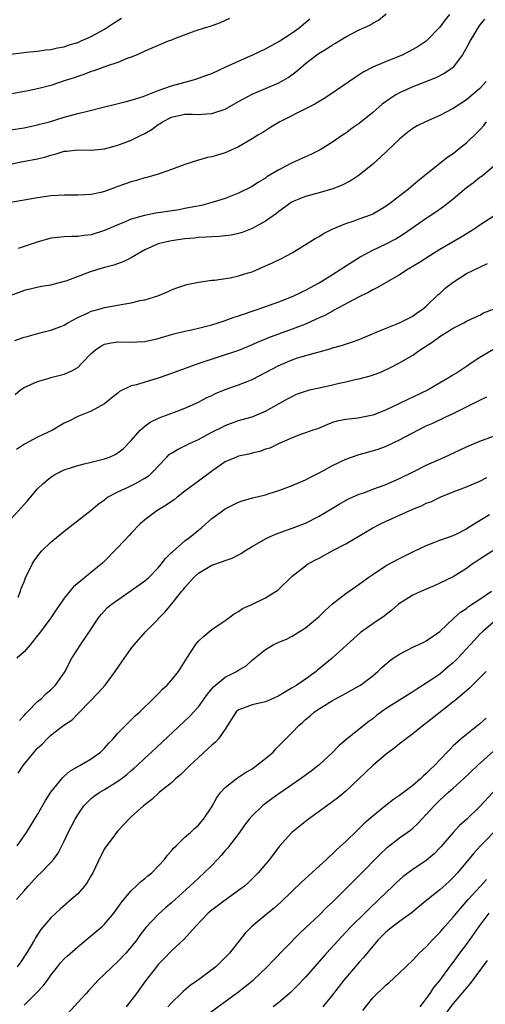
# Model space of a CAD drawing. Units: inches. Extents: x 2565000 to 2568000, y 1536000 to 1539000.
# Drawn here: x 2566604 to 2566674, y 1536519 to 1536666 of the extents above; entities that cross this region are included whole.
import ezdxf

# ---------------------------------------------------------------- set-up
doc = ezdxf.new("R2010")
doc.units = ezdxf.units.IN
doc.header["$MEASUREMENT"] = 0
doc.layers.add('LD25651536_2ft', color=62, linetype='Continuous')

msp = doc.modelspace()

# ---------------------------------------------------------------- linework, layer by layer
at = {"layer": 'LD25651536_2ft'}
for points, elevation in [([(2566603, 1536644.67), (2566604.59, 1536645), (2566607, 1536645.47), (2566608.23, 1536645.77), (2566609, 1536646.03), (2566609.78, 1536646.22), (2566611, 1536646.6), (2566611.37, 1536646.63), (2566613, 1536646.82), (2566615, 1536646.78), (2566617, 1536646.95), (2566619, 1536647.51), (2566621, 1536648.26), (2566622.49, 1536649), (2566623, 1536649.24), (2566624.1, 1536649.9), (2566625, 1536650.57), (2566625.28, 1536650.72), (2566625.66, 1536651), (2566627, 1536651.7), (2566629, 1536652.13), (2566630.13, 1536652.13), (2566631, 1536652.09), (2566632.19, 1536652.19), (2566633, 1536652.21), (2566635, 1536652.9), (2566637, 1536654.02), (2566639, 1536655.11), (2566641, 1536655.97), (2566643, 1536656.79), (2566644.4, 1536657.6), (2566645.56, 1536658.44), (2566646.17, 1536659), (2566647, 1536659.67), (2566648.69, 1536661), (2566649, 1536661.22), (2566650.11, 1536661.89), (2566651, 1536662.48), (2566651.33, 1536662.67), (2566653, 1536663.67), (2566655, 1536664.7), (2566656.58, 1536665.42), (2566657, 1536665.69), (2566657.86, 1536666.14), (2566659, 1536667.1)], 7570), ([(2566668.48, 1536667), (2566667.79, 1536666.21), (2566667, 1536665.1), (2566665, 1536663), (2566663.79, 1536662.21), (2566663, 1536661.76), (2566661.48, 1536661), (2566660.64, 1536660.64), (2566659, 1536659.99), (2566657, 1536659.13), (2566655.59, 1536658.41), (2566655, 1536657.99), (2566654.39, 1536657.61), (2566650.6, 1536655), (2566649.63, 1536654.37), (2566649, 1536654.02), (2566648.38, 1536653.62), (2566647, 1536652.91), (2566643.15, 1536651), (2566641.81, 1536650.19), (2566640.59, 1536649.41), (2566639.89, 1536649), (2566639, 1536648.43), (2566637, 1536647.25), (2566635.46, 1536646.54), (2566635, 1536646.37), (2566633, 1536645.77), (2566632.35, 1536645.65), (2566631, 1536645.26), (2566629, 1536644.64), (2566627, 1536643.89), (2566625.28, 1536643.28), (2566625, 1536643.16), (2566623.32, 1536642.68), (2566623, 1536642.62), (2566621.76, 1536642.24), (2566621, 1536642.05), (2566619, 1536641.33), (2566618.75, 1536641.25), (2566617, 1536640.58), (2566616.43, 1536640.43), (2566615, 1536640.13), (2566614.08, 1536640.08), (2566613, 1536640.05), (2566612.07, 1536640.07), (2566611, 1536640.06), (2566610.02, 1536640.02), (2566609, 1536639.93), (2566607, 1536639.65), (2566605, 1536639.3), (2566603, 1536638.98)], 7572), ([(2566603, 1536661.06), (2566605, 1536661.35), (2566605.36, 1536661.36), (2566607, 1536661.53), (2566608.27, 1536661.73), (2566609, 1536661.77), (2566609.97, 1536662.03), (2566611, 1536662.19), (2566611.59, 1536662.41), (2566613, 1536662.83), (2566613.43, 1536663), (2566615, 1536663.71), (2566617, 1536664.8), (2566617.32, 1536665), (2566618.32, 1536665.68), (2566619.55, 1536666.45)], 7564), ([(2566603, 1536649.81), (2566605, 1536650.11), (2566607, 1536650.53), (2566607.36, 1536650.64), (2566608.8, 1536651), (2566611, 1536651.67), (2566613, 1536652.22), (2566614.65, 1536652.65), (2566617, 1536653.24), (2566618.43, 1536653.57), (2566620.03, 1536653.97), (2566621, 1536654.2), (2566622.76, 1536654.76), (2566625, 1536655.67), (2566625.99, 1536655.99), (2566627, 1536656.38), (2566629.37, 1536657), (2566630.64, 1536657.36), (2566632.12, 1536657.88), (2566633, 1536658.22), (2566635.22, 1536659.22), (2566639.12, 1536661), (2566641, 1536661.9), (2566643, 1536662.95), (2566645, 1536664.24), (2566646.04, 1536665), (2566647.64, 1536666.36)], 7568), ([(2566635.62, 1536666.38), (2566634.24, 1536665.76), (2566633, 1536665.33), (2566632.77, 1536665.23), (2566631.99, 1536665), (2566630.49, 1536664.49), (2566627.31, 1536663.31), (2566627, 1536663.18), (2566626.47, 1536663), (2566625, 1536662.39), (2566624.05, 1536661.95), (2566623, 1536661.54), (2566621.87, 1536661), (2566621, 1536660.64), (2566620.46, 1536660.46), (2566619, 1536659.85), (2566617.3, 1536659.3), (2566615.39, 1536658.61), (2566615, 1536658.49), (2566613.94, 1536658.06), (2566613, 1536657.77), (2566612.45, 1536657.55), (2566611, 1536657.08), (2566609, 1536656.43), (2566607, 1536655.91), (2566605.62, 1536655.62), (2566603.17, 1536655.17)], 7566), ([(2566673.68, 1536666.32), (2566673, 1536665.45), (2566672.69, 1536665), (2566672.18, 1536664.18), (2566671.47, 1536663), (2566671.33, 1536662.67), (2566670.41, 1536661), (2566669, 1536659.13), (2566668.86, 1536659), (2566667.76, 1536658.24), (2566666.43, 1536657.57), (2566663, 1536656.19), (2566661, 1536655.31), (2566660.46, 1536655), (2566659.56, 1536654.44), (2566658.39, 1536653.61), (2566657, 1536652.39), (2566655, 1536650.76), (2566653.96, 1536650.04), (2566653, 1536649.32), (2566652.5, 1536649), (2566651, 1536647.94), (2566649.19, 1536646.81), (2566647.85, 1536646.15), (2566647, 1536645.77), (2566645.36, 1536645), (2566645, 1536644.86), (2566643, 1536643.85), (2566641.23, 1536642.77), (2566641, 1536642.6), (2566639.99, 1536642.01), (2566639, 1536641.35), (2566637, 1536640.35), (2566635, 1536639.58), (2566633.21, 1536639), (2566631.47, 1536638.53), (2566630.33, 1536638.33), (2566629, 1536638.04), (2566628.12, 1536637.88), (2566624.65, 1536637.35), (2566622.96, 1536637), (2566621, 1536636.46), (2566620.06, 1536636.06), (2566619, 1536635.64), (2566617, 1536634.78), (2566615, 1536634.16), (2566613.95, 1536634.05), (2566613, 1536633.88), (2566612.11, 1536633.89), (2566611, 1536633.85), (2566609, 1536633.62), (2566606.97, 1536633.03), (2566604.11, 1536632.11)], 7574), ([(2566673.92, 1536657), (2566673, 1536655.98), (2566671, 1536654.26), (2566669, 1536653), (2566667, 1536651.94), (2566664.9, 1536651), (2566663.62, 1536650.38), (2566663, 1536649.98), (2566662.42, 1536649.58), (2566661.7, 1536649), (2566661, 1536648.39), (2566658.23, 1536645.77), (2566657, 1536644.7), (2566655, 1536643.04), (2566653.77, 1536642.23), (2566652.45, 1536641.55), (2566651.04, 1536641), (2566649, 1536640.39), (2566647, 1536639.84), (2566645, 1536639.04), (2566643, 1536637.62), (2566642.66, 1536637.34), (2566641, 1536636.19), (2566639, 1536635.1), (2566637.51, 1536634.49), (2566637, 1536634.34), (2566635.91, 1536634.09), (2566634.12, 1536633.88), (2566633, 1536633.85), (2566632.23, 1536633.77), (2566631, 1536633.72), (2566630.36, 1536633.64), (2566629, 1536633.52), (2566627, 1536633.25), (2566625.83, 1536633), (2566625, 1536632.78), (2566623, 1536631.88), (2566621.45, 1536631), (2566621, 1536630.71), (2566619.86, 1536630.14), (2566618.37, 1536629.63), (2566617, 1536629.29), (2566615, 1536628.66), (2566611.24, 1536627.24), (2566611, 1536627.17), (2566609.27, 1536626.73), (2566609, 1536626.61), (2566607.58, 1536626.42), (2566605, 1536625.85), (2566604.4, 1536625.6), (2566603, 1536625.08)], 7576), ([(2566603.62, 1536618.38), (2566605, 1536618.86), (2566605.44, 1536619), (2566607.57, 1536619.57), (2566609, 1536619.9), (2566610.49, 1536620.49), (2566611, 1536620.67), (2566611.55, 1536621), (2566613, 1536621.81), (2566614.48, 1536622.48), (2566615, 1536622.74), (2566615.19, 1536622.81), (2566615.99, 1536623), (2566617, 1536623.28), (2566619.8, 1536623.8), (2566621, 1536623.99), (2566622.32, 1536624.32), (2566623, 1536624.45), (2566624.95, 1536625.05), (2566626.38, 1536625.62), (2566627, 1536625.93), (2566627.78, 1536626.22), (2566629, 1536626.64), (2566629.28, 1536626.72), (2566631, 1536627.08), (2566633, 1536627.37), (2566633.4, 1536627.4), (2566635.74, 1536627.74), (2566637, 1536628.01), (2566638.45, 1536628.45), (2566639, 1536628.64), (2566641, 1536629.49), (2566642.05, 1536629.95), (2566643.4, 1536630.6), (2566644.16, 1536631), (2566645, 1536631.46), (2566648.42, 1536633.58), (2566649, 1536633.9), (2566649.67, 1536634.33), (2566650.96, 1536635), (2566653, 1536635.85), (2566654.24, 1536636.24), (2566655, 1536636.51), (2566656.81, 1536637.19), (2566657, 1536637.28), (2566658.1, 1536637.9), (2566659, 1536638.45), (2566659.78, 1536639), (2566662.34, 1536641), (2566662.69, 1536641.31), (2566663.77, 1536642.23), (2566668.23, 1536645.77), (2566669, 1536646.27), (2566669.89, 1536647), (2566671, 1536647.88), (2566672.6, 1536649.4), (2566673, 1536649.78), (2566673.58, 1536650.42), (2566674, 1536651)], 7578), ([(2566603.65, 1536610.35), (2566604.46, 1536611), (2566605, 1536611.37), (2566607, 1536612.28), (2566608.76, 1536612.76), (2566609, 1536612.84), (2566611, 1536613.34), (2566612.15, 1536613.85), (2566613, 1536614.37), (2566613.64, 1536615), (2566615, 1536616.43), (2566615.65, 1536617), (2566616.45, 1536617.55), (2566617, 1536617.82), (2566617.97, 1536618.03), (2566619, 1536618.19), (2566621, 1536618.15), (2566621.83, 1536618.17), (2566623, 1536618.23), (2566625, 1536618.68), (2566627, 1536619.27), (2566627.35, 1536619.35), (2566629, 1536619.76), (2566629.96, 1536619.96), (2566631, 1536620.2), (2566633, 1536620.71), (2566633.93, 1536621), (2566634.72, 1536621.28), (2566635, 1536621.35), (2566636.2, 1536621.8), (2566637, 1536622.06), (2566639.79, 1536623), (2566643, 1536624.17), (2566645.16, 1536625), (2566646.4, 1536625.6), (2566647, 1536625.88), (2566647.71, 1536626.29), (2566649, 1536626.96), (2566651, 1536628.2), (2566652.27, 1536629), (2566652.69, 1536629.31), (2566655.14, 1536630.86), (2566657, 1536631.85), (2566659, 1536632.81), (2566660.44, 1536633.56), (2566661.68, 1536634.32), (2566665, 1536636.6), (2566666.43, 1536637.57), (2566667.6, 1536638.4), (2566669, 1536639.53), (2566671, 1536641.21), (2566672.04, 1536641.96), (2566673, 1536642.74), (2566673.16, 1536642.84), (2566673.37, 1536643), (2566675, 1536644.36)], 7580), ([(2566675.21, 1536637), (2566673, 1536635.57), (2566672.16, 1536635), (2566670.2, 1536633.8), (2566667, 1536631.93), (2566665.53, 1536631), (2566664, 1536630), (2566662.31, 1536629), (2566661, 1536628.16), (2566657.73, 1536626.27), (2566657, 1536625.93), (2566656.41, 1536625.59), (2566654.8, 1536624.8), (2566651.17, 1536622.83), (2566651, 1536622.76), (2566649.87, 1536622.13), (2566649, 1536621.75), (2566648.49, 1536621.51), (2566647, 1536620.84), (2566645, 1536620.06), (2566641.29, 1536618.71), (2566641, 1536618.57), (2566639.86, 1536618.14), (2566639, 1536617.72), (2566637, 1536616.91), (2566631.06, 1536614.94), (2566627, 1536613.46), (2566625, 1536612.76), (2566623, 1536612.18), (2566621.77, 1536611.77), (2566621, 1536611.61), (2566619.24, 1536610.76), (2566619, 1536610.55), (2566618.13, 1536609.87), (2566617, 1536608.92), (2566615, 1536607.85), (2566613, 1536607.04), (2566611.66, 1536606.34), (2566611, 1536606.04), (2566609.23, 1536605), (2566607, 1536603.94), (2566605.08, 1536602.92), (2566603.87, 1536602.13)], 7582), ([(2566603, 1536591.7), (2566604.58, 1536593.42), (2566605, 1536593.92), (2566605.52, 1536594.49), (2566605.96, 1536595), (2566607, 1536596.24), (2566607.78, 1536597), (2566608.43, 1536597.57), (2566609, 1536598), (2566609.6, 1536598.4), (2566611, 1536599.11), (2566613, 1536599.76), (2566613.97, 1536599.97), (2566615, 1536600.23), (2566616.61, 1536600.61), (2566617, 1536600.72), (2566617.72, 1536601), (2566618.61, 1536601.39), (2566619, 1536601.61), (2566619.77, 1536602.23), (2566621, 1536603.48), (2566622.33, 1536605), (2566623, 1536605.62), (2566623.8, 1536606.2), (2566625.15, 1536606.85), (2566627.82, 1536607.82), (2566629, 1536608.28), (2566631, 1536609.19), (2566632.16, 1536609.84), (2566633, 1536610.2), (2566633.53, 1536610.47), (2566635, 1536611.07), (2566637, 1536611.77), (2566638.29, 1536612.29), (2566639, 1536612.56), (2566641, 1536613.6), (2566643, 1536614.67), (2566645, 1536615.51), (2566645.77, 1536615.77), (2566648.61, 1536616.61), (2566649, 1536616.7), (2566650.8, 1536617.2), (2566651, 1536617.28), (2566652.36, 1536617.64), (2566653.86, 1536618.14), (2566655, 1536618.53), (2566657.65, 1536619.65), (2566659, 1536620.24), (2566661, 1536621), (2566663, 1536622.03), (2566663.55, 1536622.45), (2566664.38, 1536623), (2566665, 1536623.5), (2566666.77, 1536625.23), (2566667, 1536625.41), (2566667.82, 1536626.18), (2566669, 1536627.1), (2566671, 1536628.35), (2566674.12, 1536629.88)], 7584), ([(2566604.1, 1536580.1), (2566604.45, 1536581), (2566604.59, 1536581.41), (2566605, 1536582.37), (2566605.23, 1536583), (2566606.19, 1536585), (2566606.5, 1536585.5), (2566607.34, 1536586.66), (2566607.64, 1536587), (2566609, 1536588.33), (2566611, 1536589.93), (2566615, 1536593.07), (2566616.03, 1536593.97), (2566617, 1536594.64), (2566617.19, 1536594.81), (2566617.46, 1536595), (2566619, 1536595.83), (2566620.52, 1536596.52), (2566621.51, 1536597), (2566623, 1536597.86), (2566623.7, 1536598.3), (2566624.42, 1536599), (2566625, 1536599.66), (2566626.28, 1536601), (2566626.64, 1536601.36), (2566627, 1536601.59), (2566627.88, 1536602.12), (2566629.67, 1536603), (2566631, 1536603.6), (2566633, 1536604.69), (2566634.54, 1536605.46), (2566635, 1536605.72), (2566637, 1536606.45), (2566639, 1536606.99), (2566641, 1536607.83), (2566644.31, 1536609.69), (2566645, 1536610.05), (2566645.64, 1536610.36), (2566647.11, 1536610.89), (2566647.57, 1536611), (2566649, 1536611.34), (2566651, 1536611.78), (2566652.01, 1536612.01), (2566653, 1536612.22), (2566654.59, 1536612.59), (2566655, 1536612.66), (2566656.84, 1536613.16), (2566658.31, 1536613.69), (2566659.67, 1536614.33), (2566661, 1536615.05), (2566663, 1536616.19), (2566664.1, 1536617), (2566665.87, 1536618.13), (2566667, 1536618.99), (2566669, 1536620.22), (2566670.57, 1536621), (2566671, 1536621.26), (2566672.17, 1536621.83), (2566673, 1536622.18), (2566673.51, 1536622.49), (2566675, 1536623.05)], 7586), ([(2566674.9, 1536617), (2566673, 1536615.84), (2566671.68, 1536615), (2566671, 1536614.52), (2566669.63, 1536613.63), (2566668.85, 1536613.15), (2566668.64, 1536613), (2566665.28, 1536611), (2566663, 1536609.92), (2566662.36, 1536609.64), (2566660.92, 1536608.92), (2566659, 1536608.04), (2566657.4, 1536607.4), (2566657, 1536607.26), (2566654.8, 1536606.8), (2566653, 1536606.62), (2566651.64, 1536606.36), (2566651, 1536606.14), (2566650.18, 1536605.82), (2566648.77, 1536605.23), (2566648.07, 1536605), (2566647, 1536604.6), (2566646.4, 1536604.4), (2566645, 1536603.86), (2566643.03, 1536603.03), (2566641.66, 1536602.34), (2566641, 1536602.15), (2566640.17, 1536601.83), (2566639, 1536601.58), (2566638.55, 1536601.45), (2566637, 1536601.12), (2566636.68, 1536601), (2566635, 1536600.27), (2566633.18, 1536599), (2566631, 1536597.38), (2566630.45, 1536597), (2566629, 1536595.91), (2566627.83, 1536595), (2566627.38, 1536594.62), (2566627, 1536594.35), (2566626.2, 1536593.8), (2566624.81, 1536593), (2566623, 1536591.65), (2566622.25, 1536591), (2566621, 1536589.67), (2566620.69, 1536589.31), (2566619, 1536587.51), (2566616.77, 1536585.23), (2566616.51, 1536585), (2566612.35, 1536581.65), (2566611.85, 1536581), (2566611, 1536579.97), (2566610.32, 1536579), (2566609.8, 1536578.2), (2566608.98, 1536577), (2566607.29, 1536574.71), (2566607, 1536574.38), (2566605.9, 1536573), (2566605, 1536571.97), (2566603.91, 1536571)], 7588), ([(2566604.31, 1536561.69), (2566605, 1536562.44), (2566605.25, 1536562.75), (2566605.51, 1536563), (2566607, 1536564.52), (2566607.58, 1536565), (2566608.28, 1536565.72), (2566609, 1536566.3), (2566609.71, 1536567), (2566611, 1536568.8), (2566611.13, 1536569), (2566611.74, 1536570.26), (2566612.14, 1536571), (2566613.42, 1536573), (2566614.78, 1536575), (2566616.09, 1536577), (2566616.49, 1536577.52), (2566617.46, 1536578.54), (2566617.98, 1536579), (2566619, 1536579.73), (2566621, 1536581.08), (2566623, 1536582.53), (2566623.26, 1536582.74), (2566623.54, 1536583), (2566625, 1536584.5), (2566625.44, 1536585), (2566626.12, 1536585.88), (2566627, 1536586.74), (2566627.12, 1536586.88), (2566629, 1536588.52), (2566629.67, 1536589), (2566631, 1536590.1), (2566631.52, 1536590.48), (2566633, 1536591.85), (2566634.58, 1536593), (2566635, 1536593.28), (2566637, 1536594.25), (2566637.54, 1536594.46), (2566639.1, 1536594.9), (2566641, 1536595.38), (2566641.54, 1536595.54), (2566643, 1536596.01), (2566644.6, 1536596.6), (2566645, 1536596.76), (2566647, 1536597.61), (2566647.91, 1536598.09), (2566649, 1536598.62), (2566649.65, 1536599), (2566651, 1536599.73), (2566653, 1536600.69), (2566655, 1536601.39), (2566656.29, 1536601.71), (2566657.83, 1536602.17), (2566659, 1536602.61), (2566661, 1536603.55), (2566663.72, 1536605), (2566665, 1536605.63), (2566665.95, 1536606.05), (2566667.93, 1536607), (2566669, 1536607.49), (2566670, 1536608), (2566672.69, 1536609.31), (2566673, 1536609.49), (2566674.04, 1536609.96)], 7590), ([(2566604.12, 1536553.88), (2566604.86, 1536555), (2566606.51, 1536557), (2566607, 1536557.56), (2566607.75, 1536558.25), (2566608.46, 1536559), (2566609, 1536559.51), (2566610.95, 1536561), (2566612.17, 1536561.83), (2566613, 1536562.68), (2566613.17, 1536562.83), (2566613.32, 1536563), (2566616.12, 1536565.88), (2566617.1, 1536567), (2566618.61, 1536569), (2566619.57, 1536570.44), (2566621, 1536572.47), (2566621.42, 1536573), (2566623.09, 1536574.91), (2566625, 1536576.82), (2566625.16, 1536577), (2566626.07, 1536577.93), (2566627, 1536579.06), (2566628.55, 1536581), (2566628.77, 1536581.24), (2566629, 1536581.55), (2566630.25, 1536583), (2566631, 1536583.69), (2566633, 1536584.88), (2566634.6, 1536585.4), (2566635, 1536585.59), (2566636.06, 1536585.94), (2566637, 1536586.44), (2566637.38, 1536586.62), (2566637.95, 1536587), (2566639, 1536587.64), (2566641, 1536588.8), (2566641.42, 1536589), (2566642.52, 1536589.48), (2566645, 1536590.38), (2566647, 1536591.16), (2566649, 1536592.17), (2566652.02, 1536593.98), (2566653.3, 1536594.7), (2566655, 1536595.44), (2566655.67, 1536595.67), (2566657, 1536596.19), (2566658.88, 1536596.88), (2566661, 1536597.78), (2566663.16, 1536598.84), (2566665, 1536599.77), (2566667.72, 1536601), (2566671, 1536602.53), (2566673, 1536603.35), (2566675, 1536604.13)], 7592), ([(2566603.99, 1536543), (2566605.37, 1536545), (2566607, 1536547.68), (2566608.22, 1536549.78), (2566609, 1536551), (2566610.77, 1536553.23), (2566611, 1536553.41), (2566611.85, 1536554.15), (2566613.11, 1536554.89), (2566613.32, 1536555), (2566615, 1536555.99), (2566616.39, 1536557), (2566616.7, 1536557.3), (2566617, 1536557.6), (2566617.66, 1536558.34), (2566618.28, 1536559), (2566619, 1536559.82), (2566620.57, 1536561.43), (2566621, 1536561.82), (2566621.58, 1536562.42), (2566622.26, 1536563), (2566624.33, 1536565), (2566624.65, 1536565.35), (2566625, 1536565.67), (2566625.64, 1536566.36), (2566626.36, 1536567), (2566627, 1536567.72), (2566628.02, 1536569), (2566629.28, 1536571), (2566630.57, 1536573), (2566631, 1536573.52), (2566631.74, 1536574.26), (2566633, 1536575.29), (2566635, 1536576.64), (2566635.56, 1536577), (2566636.36, 1536577.64), (2566637, 1536577.98), (2566637.6, 1536578.4), (2566638.99, 1536579), (2566641, 1536579.99), (2566642.62, 1536581), (2566642.84, 1536581.16), (2566643, 1536581.29), (2566644.74, 1536583), (2566645, 1536583.22), (2566647, 1536584.8), (2566647.27, 1536585), (2566648.37, 1536585.63), (2566649, 1536585.94), (2566650.96, 1536587), (2566653, 1536588.06), (2566657, 1536590.43), (2566658.07, 1536591), (2566659, 1536591.44), (2566663, 1536593.24), (2566664.26, 1536593.74), (2566665, 1536594.1), (2566665.66, 1536594.34), (2566667.05, 1536595), (2566669, 1536595.79), (2566671, 1536596.58), (2566673, 1536597.42), (2566674.04, 1536597.96)], 7594), ([(2566603.89, 1536535), (2566605, 1536536.33), (2566605.61, 1536537), (2566607, 1536538.53), (2566607.5, 1536539), (2566609, 1536540.53), (2566609.39, 1536541), (2566610.07, 1536541.93), (2566611, 1536543.74), (2566611.6, 1536545), (2566612.61, 1536547), (2566613, 1536547.66), (2566613.93, 1536549), (2566615, 1536550.06), (2566615.52, 1536550.48), (2566616.29, 1536551), (2566617, 1536551.42), (2566619, 1536552.65), (2566619.48, 1536553), (2566620.32, 1536553.68), (2566621, 1536554.27), (2566621.4, 1536554.6), (2566621.85, 1536555), (2566623, 1536556.11), (2566623.99, 1536557), (2566629.67, 1536562.33), (2566631, 1536563.77), (2566632.37, 1536565.63), (2566633.27, 1536566.73), (2566635, 1536568.18), (2566636.68, 1536569), (2566637, 1536569.21), (2566638.13, 1536569.87), (2566639, 1536570.69), (2566641, 1536572.3), (2566642.17, 1536573), (2566643, 1536573.39), (2566644.15, 1536573.86), (2566645, 1536574.28), (2566647, 1536575.52), (2566648.78, 1536577), (2566649, 1536577.21), (2566649.89, 1536578.11), (2566651, 1536579.1), (2566653, 1536580.64), (2566655, 1536582.02), (2566655.55, 1536582.45), (2566656.3, 1536583), (2566657, 1536583.49), (2566659, 1536584.81), (2566661, 1536585.89), (2566663.07, 1536586.92), (2566665, 1536587.83), (2566666.29, 1536588.29), (2566667, 1536588.58), (2566669, 1536589.28), (2566669.56, 1536589.56), (2566671, 1536590.31), (2566671.41, 1536590.59), (2566674.44, 1536592.44)], 7596), ([(2566674.9, 1536587), (2566673, 1536585.77), (2566672.55, 1536585.45), (2566671.85, 1536585), (2566671, 1536584.39), (2566669, 1536583.15), (2566667, 1536582.17), (2566666.19, 1536581.81), (2566664.26, 1536581), (2566663, 1536580.39), (2566661, 1536579.14), (2566660.82, 1536579), (2566659.85, 1536578.15), (2566659, 1536577.53), (2566658.71, 1536577.29), (2566657, 1536576.12), (2566655.17, 1536574.83), (2566653.13, 1536573), (2566650.95, 1536571), (2566648.79, 1536569.21), (2566648.55, 1536569), (2566647, 1536567.88), (2566645.69, 1536567), (2566645, 1536566.56), (2566644, 1536566), (2566643, 1536565.37), (2566642.18, 1536565), (2566641, 1536564.51), (2566639, 1536564.06), (2566637.45, 1536563.45), (2566637, 1536563.32), (2566636.64, 1536563), (2566635, 1536560.4), (2566634.01, 1536559), (2566633.54, 1536558.46), (2566633, 1536558.03), (2566632.48, 1536557.52), (2566631, 1536556.2), (2566629.73, 1536555), (2566629.37, 1536554.63), (2566628.36, 1536553.64), (2566627.61, 1536553), (2566627, 1536552.43), (2566625.21, 1536551), (2566624.05, 1536549.95), (2566622.8, 1536549), (2566621, 1536547.33), (2566620.61, 1536547), (2566619.84, 1536546.16), (2566619, 1536545.27), (2566618.77, 1536545), (2566618.13, 1536544.13), (2566617.17, 1536542.83), (2566617, 1536542.56), (2566616.45, 1536541.55), (2566615.24, 1536539), (2566615, 1536538.6), (2566614.43, 1536537.57), (2566614.02, 1536537), (2566613, 1536535.88), (2566612.04, 1536535), (2566610.41, 1536533.59), (2566609.75, 1536533), (2566609, 1536532.26), (2566607.48, 1536530.52), (2566606.69, 1536529.31), (2566606.54, 1536529), (2566605.93, 1536527.93), (2566605.38, 1536527), (2566604.42, 1536525.58), (2566603.97, 1536525)], 7598), ([(2566605, 1536519.27), (2566606.88, 1536521.12), (2566607.84, 1536522.16), (2566608.48, 1536523), (2566609, 1536523.73), (2566609.99, 1536525), (2566610.44, 1536525.56), (2566611, 1536526.16), (2566611.43, 1536526.57), (2566613, 1536527.96), (2566614.28, 1536529), (2566615.76, 1536530.24), (2566616.63, 1536531), (2566617, 1536531.34), (2566618.38, 1536533), (2566619, 1536533.8), (2566619.49, 1536534.51), (2566619.88, 1536535), (2566621, 1536536.3), (2566621.74, 1536537), (2566622.35, 1536537.65), (2566623, 1536538.14), (2566623.46, 1536538.54), (2566624.04, 1536539), (2566625, 1536539.97), (2566625.94, 1536541), (2566626.38, 1536541.62), (2566627, 1536542.29), (2566627.31, 1536542.69), (2566627.67, 1536543), (2566629, 1536544.29), (2566629.81, 1536545), (2566630.41, 1536545.59), (2566631, 1536546.11), (2566631.4, 1536546.6), (2566631.75, 1536547), (2566633, 1536548.86), (2566633.76, 1536550.24), (2566634.33, 1536551), (2566635, 1536551.7), (2566636.63, 1536553), (2566636.85, 1536553.15), (2566637, 1536553.24), (2566638.05, 1536553.95), (2566639, 1536554.52), (2566639.69, 1536555), (2566641, 1536556.06), (2566642.14, 1536557), (2566642.53, 1536557.47), (2566643, 1536557.92), (2566643.53, 1536558.47), (2566645, 1536559.91), (2566646.02, 1536561), (2566646.56, 1536561.44), (2566647, 1536561.84), (2566647.63, 1536562.37), (2566648.33, 1536563), (2566649, 1536563.47), (2566651, 1536564.7), (2566651.54, 1536565), (2566652.51, 1536565.49), (2566655, 1536566.89), (2566655.16, 1536567), (2566657, 1536568.38), (2566657.76, 1536569), (2566658.38, 1536569.62), (2566659.44, 1536570.56), (2566660.07, 1536571), (2566661, 1536571.62), (2566662.25, 1536572.25), (2566663, 1536572.65), (2566663.8, 1536573), (2566664.61, 1536573.39), (2566665, 1536573.59), (2566667, 1536574.96), (2566669.13, 1536577), (2566670.11, 1536577.89), (2566671, 1536578.43), (2566671.31, 1536578.69), (2566673, 1536579.82), (2566674.72, 1536581)], 7600), ([(2566675, 1536576.39), (2566673.41, 1536575), (2566673, 1536574.6), (2566672.24, 1536573.76), (2566671.56, 1536573), (2566669.71, 1536571), (2566669, 1536570.3), (2566668.28, 1536569.72), (2566667, 1536568.63), (2566665.81, 1536567.81), (2566665, 1536567.27), (2566663.6, 1536566.4), (2566663, 1536566), (2566661, 1536564.76), (2566659, 1536563.48), (2566658.32, 1536563), (2566657.56, 1536562.44), (2566657, 1536561.98), (2566656.43, 1536561.57), (2566655, 1536560.41), (2566653.21, 1536559), (2566652.01, 1536557.99), (2566651, 1536556.95), (2566649, 1536555.09), (2566647.84, 1536554.16), (2566646.21, 1536553), (2566643, 1536550.79), (2566641.95, 1536550.05), (2566640.8, 1536549.2), (2566640.57, 1536549), (2566639, 1536547.51), (2566638.57, 1536547), (2566637.9, 1536546.1), (2566637.12, 1536545), (2566635.33, 1536542.67), (2566635, 1536542.31), (2566634.41, 1536541.59), (2566633.83, 1536541), (2566633, 1536540.09), (2566631.88, 1536539), (2566631, 1536538.21), (2566629.74, 1536537), (2566627, 1536534.51), (2566626.17, 1536533.83), (2566625, 1536532.79), (2566623.16, 1536530.84), (2566622.29, 1536529.71), (2566621.81, 1536529), (2566621, 1536527.95), (2566620.2, 1536527), (2566619, 1536525.75), (2566618.12, 1536525), (2566617, 1536523.88), (2566616.06, 1536523), (2566614.62, 1536521.38), (2566614.24, 1536521), (2566613, 1536519.66), (2566611, 1536517.43)], 7602), ([(2566673.92, 1536569), (2566671.45, 1536566.55), (2566669.66, 1536565), (2566665, 1536561.3), (2566664.57, 1536561), (2566663, 1536559.74), (2566661.97, 1536559), (2566661, 1536558.24), (2566660.34, 1536557.66), (2566659.4, 1536557), (2566659, 1536556.7), (2566657, 1536555.01), (2566654.93, 1536553), (2566653, 1536551.18), (2566651.81, 1536550.19), (2566649, 1536548.12), (2566647.41, 1536547), (2566644.96, 1536545), (2566643.07, 1536542.93), (2566641.61, 1536541), (2566639.91, 1536539), (2566638.46, 1536537.54), (2566637.88, 1536537), (2566637, 1536536.34), (2566635, 1536534.91), (2566633, 1536533.45), (2566632.47, 1536533), (2566630.56, 1536531), (2566628.88, 1536529.12), (2566627, 1536527.37), (2566625.84, 1536526.16), (2566625, 1536525.31), (2566624.74, 1536525), (2566623.09, 1536522.91), (2566621.75, 1536521), (2566620.22, 1536519)], 7604), ([(2566673.92, 1536562.08), (2566673, 1536561.2), (2566671, 1536559.64), (2566670.21, 1536559), (2566669, 1536557.91), (2566668.54, 1536557.46), (2566668.12, 1536557), (2566666.2, 1536555), (2566665.58, 1536554.42), (2566665, 1536553.8), (2566664.56, 1536553.44), (2566664.12, 1536553), (2566663, 1536552.01), (2566661, 1536550.52), (2566660.08, 1536549.92), (2566658.95, 1536549.05), (2566657, 1536547.46), (2566655.7, 1536546.3), (2566655, 1536545.59), (2566654.68, 1536545.32), (2566653, 1536543.68), (2566651.6, 1536542.4), (2566651, 1536541.81), (2566650.56, 1536541.44), (2566650.12, 1536541), (2566646.39, 1536537.61), (2566643.35, 1536534.65), (2566642.29, 1536533.71), (2566641.38, 1536533), (2566638.95, 1536531), (2566637.99, 1536530.01), (2566635.63, 1536527), (2566635, 1536526.36), (2566633.59, 1536525), (2566633, 1536524.52), (2566631, 1536523.02), (2566629.8, 1536522.2), (2566628.71, 1536521.29), (2566628.44, 1536521), (2566627, 1536519.63), (2566626.43, 1536519)], 7606), ([(2566632.22, 1536517.78), (2566636.85, 1536521.15), (2566637.98, 1536522.02), (2566639.15, 1536523), (2566641.26, 1536525), (2566642.11, 1536525.89), (2566646.08, 1536529.93), (2566647, 1536530.79), (2566649, 1536532.7), (2566650.15, 1536533.85), (2566651, 1536534.62), (2566653, 1536536.59), (2566654.19, 1536537.81), (2566655, 1536538.61), (2566658.17, 1536541.83), (2566659, 1536542.63), (2566659.19, 1536542.8), (2566661, 1536544.21), (2566662.64, 1536545.36), (2566663, 1536545.67), (2566663.7, 1536546.3), (2566664.31, 1536547), (2566665, 1536547.69), (2566666.17, 1536549), (2566667, 1536549.81), (2566667.63, 1536550.37), (2566668.29, 1536551), (2566669, 1536551.64), (2566670.54, 1536553), (2566672.65, 1536555), (2566675, 1536557.12)], 7608), ([(2566674.98, 1536551), (2566673, 1536548.89), (2566671.04, 1536547), (2566669.94, 1536546.06), (2566668.98, 1536545.02), (2566667.14, 1536542.86), (2566666.16, 1536541.84), (2566665, 1536540.84), (2566663, 1536539.51), (2566661.57, 1536538.43), (2566660.51, 1536537.49), (2566660.02, 1536537), (2566659, 1536536.05), (2566657.94, 1536535), (2566656.41, 1536533.59), (2566655.84, 1536533), (2566653.81, 1536531), (2566653, 1536530.14), (2566652.44, 1536529.56), (2566650.1, 1536527), (2566647, 1536523.45), (2566645.81, 1536522.19), (2566645, 1536521.38), (2566644.59, 1536521), (2566643, 1536519.67), (2566642.14, 1536519)], 7610), ([(2566676.01, 1536545.99), (2566673.08, 1536543), (2566672.08, 1536541.92), (2566669.63, 1536539), (2566669, 1536538.3), (2566668.34, 1536537.66), (2566667, 1536536.45), (2566665.07, 1536534.93), (2566663.99, 1536534.01), (2566663, 1536533.2), (2566662.75, 1536533), (2566661, 1536531.76), (2566660.02, 1536531), (2566659.46, 1536530.54), (2566659, 1536530.18), (2566657.82, 1536529), (2566657, 1536528.06), (2566655.63, 1536526.37), (2566655, 1536525.69), (2566652.69, 1536523), (2566651, 1536520.81), (2566649.54, 1536519)], 7612), ([(2566655.54, 1536518.46), (2566657, 1536520.34), (2566657.65, 1536521), (2566658.37, 1536521.63), (2566659, 1536522.31), (2566659.39, 1536522.61), (2566661, 1536524.06), (2566661.94, 1536525), (2566663, 1536525.99), (2566663.46, 1536526.54), (2566663.91, 1536527), (2566665, 1536527.96), (2566665.94, 1536529), (2566667, 1536530.09), (2566667.77, 1536531), (2566669, 1536532.38), (2566669.49, 1536533), (2566671.25, 1536535), (2566673.07, 1536537), (2566673.98, 1536538.02)], 7614), ([(2566664.09, 1536519), (2566665, 1536520.2), (2566665.55, 1536521), (2566666.11, 1536521.89), (2566667.06, 1536523), (2566668.72, 1536525.28), (2566669, 1536525.63), (2566670.01, 1536527), (2566671, 1536528.3), (2566671.5, 1536529), (2566672.89, 1536531), (2566674.38, 1536533)], 7616), ([(2566674.07, 1536525.93), (2566671.52, 1536522.48), (2566669, 1536519.5), (2566667.91, 1536518.09)], 7618)]:
    msp.add_lwpolyline(points, dxfattribs=dict(at, elevation=elevation))

doc.saveas('drawing.dxf')
